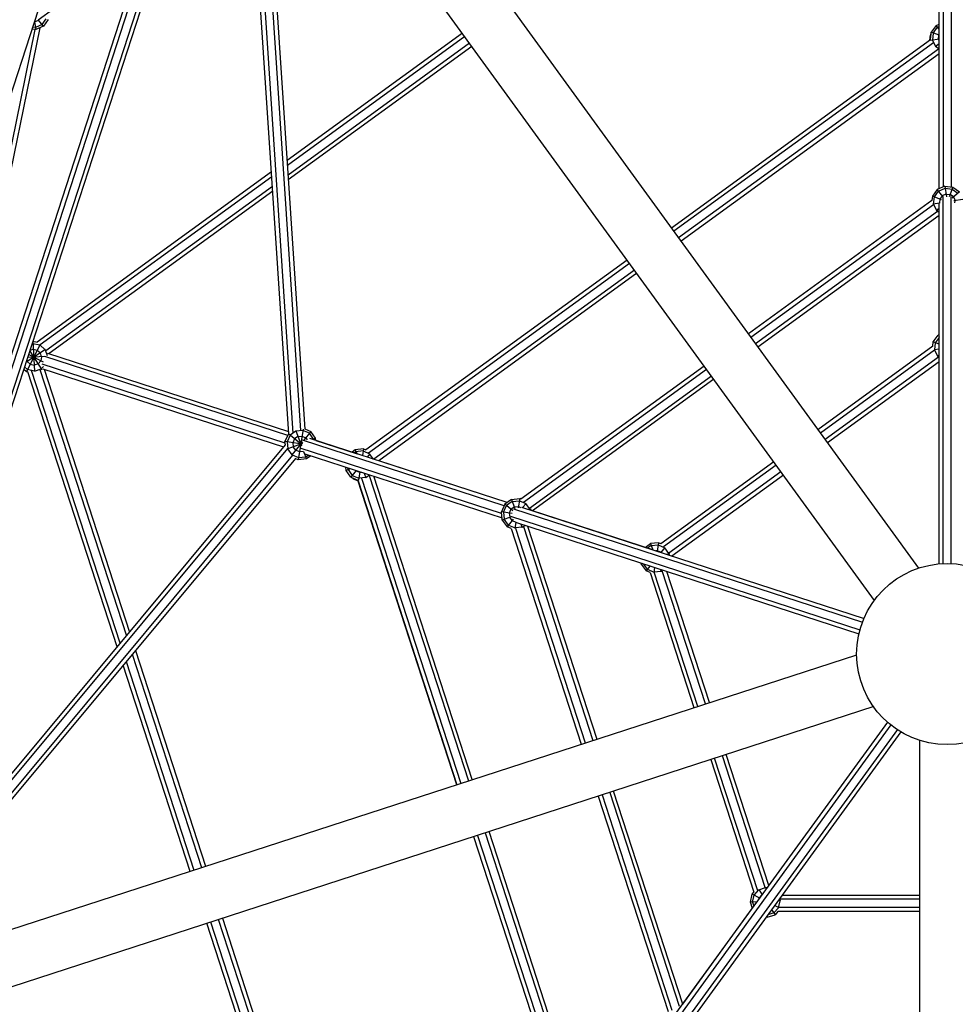
# Model space of a CAD drawing. Units: centimetres. Extents: x -2875 to 5125, y -2925 to 2875.
# Drawn here: x -102 to 1, y 1376 to 1484 of the extents above; entities that cross this region are included whole.
import ezdxf

# ---------------------------------------------------------------- set-up
doc = ezdxf.new("R2010")
doc.units = ezdxf.units.CM
doc.header["$MEASUREMENT"] = 0
doc.linetypes.add('GESTRICHELT_2', pattern=[165, 120, -45])
doc.linetypes.add('Wipeout_Contour', pattern=[100, 0, -100])
for name, color, linetype in [('InterSystem-dimension', 7, 'Continuous'), ('LINARIUM_Nr_Pióra__7', 7, 'Continuous'), ('LINARIUM_WYMIAR_Nr_Pióra__1', 7, 'Continuous'), ('X-Nawierzchnie', 7, 'Continuous')]:
    doc.layers.add(name, color=color, linetype=linetype)
doc.styles.add('GENERATED_STYLE_1', font='arial.ttf')
doc.dimstyles.new('GENERATED_STYLE__1', dxfattribs={"dimtxt": 60, "dimasz": 30.4, "dimexe": 0.18, "dimexo": 50, "dimgap": 0.09, "dimtad": 1, "dimdec": 3, "dimlfac": 0.01, "dimzin": 0, "dimdsep": 46, "dimtxsty": 'GENERATED_STYLE_1', "dimblk": 'ARROWHEAD_2', "dimblk1": 'ARROWHEAD_2', "dimblk2": 'ARROWHEAD_2', "dimcen": 0.09, "dimclrd": 7, "dimclre": 7, "dimclrt": 7, "dimadec": 0, "dimazin": 0, "dimtfac": 1, "dimtdec": 4, "dimtmove": 0, "dimatfit": 3, "dimfxl": 0, "dimtolj": 1, "dimtzin": 0, "dimarcsym": 0})

# ---------------------------------------------------------------- blocks, each defined once
blk = doc.blocks.new('*D1')
at = {"layer": 'InterSystem-dimension', "linetype": 'Continuous'}
for p, q in [((-2479.46, 2050.61), (-2479.46, 2070.17)), ((-2459.46, 2039.06), (-2499.46, 2062.16)), ((-50, 2050.61), (-2509.46, 2050.61)), ((-2479.46, -2687.01), (-2479.46, 2050.61)), ((-2499.46, -2675.46), (-2459.46, -2698.55)), ((-50, -2687.01), (-2509.46, -2687.01)), ((-2479.46, -2706.57), (-2479.46, -2687.01))]:
    blk.add_line(p, q, dxfattribs=at)
at = {"layer": 'InterSystem-dimension', "insert": (-2491.46, -443.55), "char_height": 60, "attachment_point": 7, "rotation": 90, "style": 'GENERATED_STYLE_1'}
blk.add_mtext('\\A1;{\\fArial CE|b0|i0|c238|p34;47,376}', dxfattribs=at)
blk = doc.blocks.new('ARROWHEAD_2')
at = {"color": 0, "linetype": 'Continuous', "lineweight": 0}
for p, q in [((-0.3781, -0.655), (0.3781, 0.655)), ((0, 0), (-1, 0))]:
    blk.add_line(p, q, dxfattribs=at)
blk = doc.blocks.new('*D3')
at = {"layer": 'InterSystem-dimension', "linetype": 'Continuous'}
for p, q in [((-489.04, 2523.32), (-501, 2567.94)), ((-35.36, 2085.97), (-516.23, 2566.84)), ((-495.02, 2545.63), (-481.19, 2559.46)), ((-2545.63, 495.02), (-495.02, 2545.63)), ((-2551.61, 517.33), (-2539.65, 472.71)), ((-2085.97, 35.36), (-2566.84, 516.23)), ((-2559.46, 481.19), (-2545.63, 495.02))]:
    blk.add_line(p, q, dxfattribs=at)
at = {"layer": 'InterSystem-dimension', "insert": (-1617.44, 1440.17), "char_height": 60, "attachment_point": 7, "rotation": 45, "style": 'GENERATED_STYLE_1'}
blk.add_mtext('\\A1;{\\fArial CE|b0|i0|c238|p34;29,000}', dxfattribs=at)

msp = doc.modelspace()

# ---------------------------------------------------------------- linework, layer by layer
at = {"layer": 'LINARIUM_Nr_Pióra__7', "linetype": 'Continuous'}
for p, q in [((-0.8262, 1449.2415), (-1.2437, 1448.6669)), ((-100.0783, 1448.4595), (-101.5894, 1445.4939)), ((-100.8701, 1448.5841), (-100.9603, 1448.5548)), ((-100.8813, 1448.798), (-100.7092, 1445.5136)), ((-100.8748, 1448.818), (-100.4184, 1448.721)), ((-100.8701, 1448.5841), (-100.0983, 1448.4201)), ((-99.512, 1447.8921), (-100.0983, 1448.4201)), ((-1.5143, 1448.2713), (-14.1957, 1439.0582)), ((-1.5143, 1448.2713), (-1.4639, 1448.7514)), ((-0.8262, 1448.5066), (-1.4639, 1448.7514)), ((-1.2437, 1448.6669), (-1.3262, 1447.8822)), ((-99.4899, 1447.9065), (-101.6205, 1446.5229)), ((-99.549, 1447.127), (-101.4567, 1447.0271)), ((-99.6952, 1446.504), (-101.3523, 1447.3484)), ((-101.2269, 1447.7343), (-99.8957, 1445.6842)), ((-100.8364, 1447.9408), (-101.198, 1447.8233)), ((-100.8364, 1447.9408), (-100.3908, 1447.8461)), ((-100.3908, 1447.8461), (-100.0523, 1447.5413)), ((-99.9116, 1447.108), (-100.0523, 1447.5413)), ((-99.9116, 1447.108), (-100.0063, 1446.6625)), ((-72.7472, 1438.4226), (-99.55, 1447.1321)), ((-99.512, 1447.8921), (-99.3025, 1447.2471)), ((-99.2565, 1447.5099), (-72.6431, 1438.862)), ((-1.3375, 1447.8436), (-13.9312, 1438.6942)), ((-0.8974, 1447.0508), (-13.4022, 1437.966)), ((-0.8262, 1447.9614), (-1.3743, 1447.8746)), ((-1.3262, 1447.8822), (-1.0053, 1447.1615)), ((-0.8262, 1447.3065), (-1.0263, 1447.1445)), ((-0.8262, 1447.0313), (-1.0053, 1447.1615)), ((-101.4824, 1445.7039), (-101.7951, 1445.9856)), ((-101.5284, 1446.5827), (-101.5647, 1446.6946)), ((-101.5284, 1446.5827), (-101.1899, 1446.2779)), ((-101.1899, 1446.2779), (-100.7443, 1446.1832)), ((-100.3111, 1446.324), (-100.7443, 1446.1832)), ((-100.0063, 1446.6625), (-100.3111, 1446.324)), ((-99.9602, 1445.7837), (-99.7205, 1446.05)), ((-73.0238, 1437.5662), (-99.8604, 1446.2866)), ((-26.7595, 1446.0925), (-46.9928, 1431.3925)), ((-0.8263, 1446.5463), (-13.1377, 1437.602)), ((-101.8722, 1445.7485), (-101.5894, 1445.4939)), ((-101.5894, 1445.4939), (-101.4528, 1445.4648)), ((-100.7106, 1445.5399), (-101.4824, 1445.7039)), ((-91.5797, 1415.0761), (-101.453, 1445.4655)), ((-91.2393, 1415.4848), (-101.0167, 1445.5789)), ((-100.7106, 1445.5399), (-99.9602, 1445.7837)), ((-100.1122, 1445.7076), (-90.5586, 1416.3023)), ((-99.7886, 1445.7902), (-73.1994, 1437.1501)), ((-99.6514, 1445.7456), (-90.2183, 1416.7111)), ((-46.7065, 1431.0442), (-26.495, 1445.7285)), ((-46.056, 1430.4044), (-25.966, 1445.0003)), ((-25.7015, 1444.6363), (-45.7003, 1430.1066)), ((-72.6732, 1438.5887), (-73.0438, 1437.7564)), ((-72.49, 1438.4403), (-72.8109, 1437.7195)), ((-72.6272, 1438.6221), (-72.6732, 1438.5887)), ((-71.1726, 1437.3734), (-72.6732, 1438.5887)), ((-71.8517, 1438.904), (-72.49, 1438.4403)), ((-71.8568, 1438.9172), (-71.224, 1437.2687)), ((-71.067, 1438.9865), (-71.8517, 1438.904)), ((-71.6208, 1438.3026), (-71.1678, 1438.3502)), ((-71.0459, 1439.1199), (-71.5809, 1435.7427)), ((-71.1678, 1438.3502), (-70.7517, 1438.1649)), ((-70.3463, 1438.6655), (-71.067, 1438.9865)), ((-70.1979, 1438.8488), (-70.9646, 1437.902)), ((-70.8577, 1439.1426), (-70.1979, 1438.8488)), ((-69.8825, 1438.0272), (-70.3463, 1438.6655)), ((-69.6624, 1438.1117), (-70.1979, 1438.8488)), ((-122.8503, 1377.5213), (-72.9936, 1437.3972)), ((-71.1437, 1437.4554), (-73.0438, 1437.7564)), ((-73.0047, 1437.3839), (-73.0438, 1437.7564)), ((-72.8109, 1437.7195), (-72.7285, 1436.9348)), ((-71.1225, 1437.5513), (-72.7417, 1436.9298)), ((-71.1029, 1437.7312), (-72.2736, 1436.2855)), ((-71.9894, 1438.0348), (-72.1747, 1437.6187)), ((-72.1747, 1437.6187), (-72.1271, 1437.1657)), ((-72.1183, 1437.7452), (-72.1183, 1437.7451)), ((-71.6208, 1438.3026), (-71.9894, 1438.0348)), ((-48.8504, 1430.6571), (-71.0984, 1437.8869)), ((-70.7517, 1438.1649), (-70.6019, 1437.9587)), ((-48.5079, 1431.019), (-70.3163, 1438.1059)), ((-69.6624, 1438.1117), (-69.9704, 1437.9935)), ((-69.8757, 1437.9627), (-69.8825, 1438.0272)), ((-69.6386, 1437.8857), (-69.6624, 1438.1117)), ((-69.6386, 1437.8857), (-65.089, 1436.4073)), ((-122.0475, 1377.7821), (-72.7479, 1436.989)), ((-120.442, 1378.3037), (-72.1926, 1436.2494)), ((-72.2647, 1436.2965), (-72.7285, 1436.9348)), ((-72.2647, 1436.2965), (-71.544, 1435.9756)), ((-71.8593, 1436.7971), (-72.1271, 1437.1657)), ((-71.4432, 1436.6119), (-71.8593, 1436.7971)), ((-70.9908, 1436.6594), (-71.4432, 1436.6119)), ((-49.1265, 1429.8005), (-71.3727, 1437.0297)), ((-70.9885, 1436.6552), (-70.6748, 1435.8379)), ((-70.8536, 1436.3878), (-49.075, 1429.3106)), ((-70.7593, 1436.058), (-70.4748, 1436.2647)), ((-70.2071, 1436.1777), (-70.6748, 1435.8379)), ((-65.2899, 1436.8461), (-65.6452, 1436.588)), ((-65.2054, 1436.626), (-65.3774, 1436.501)), ((-64.3838, 1436.9413), (-65.2899, 1436.8461)), ((-65.2899, 1436.8461), (-65.1261, 1436.4194)), ((-64.4207, 1436.7085), (-65.2054, 1436.626)), ((-64.3838, 1436.9413), (-64.4988, 1436.2154)), ((-64.4207, 1436.7085), (-63.7, 1436.3875)), ((-64.3838, 1436.9413), (-64.111, 1436.8199)), ((-63.683, 1436.4085), (-63.9767, 1436.0458)), ((-63.2894, 1435.8224), (-63.7, 1436.3875)), ((-71.8995, 1435.8981), (-119.6393, 1378.5645)), ((-71.5809, 1435.7427), (-71.9078, 1435.8882)), ((-70.6748, 1435.8379), (-71.5809, 1435.7427)), ((-71.544, 1435.9756), (-70.7593, 1436.058)), ((-48.5079, 1431.019), (-62.6897, 1435.6276)), ((-19.0741, 1435.514), (-31.5319, 1426.4633)), ((-18.8096, 1435.1499), (-31.2457, 1426.1151)), ((-66.3023, 1434.5723), (-66.3389, 1434.9207)), ((-65.8276, 1434.7546), (-66.3023, 1434.5723)), ((-65.7669, 1433.8353), (-66.3023, 1434.5723)), ((-66.0822, 1434.6568), (-66.1018, 1434.8437)), ((-66.0822, 1434.6568), (-65.6185, 1434.0185)), ((-65.1901, 1434.5474), (-65.7669, 1433.8353)), ((-65.6185, 1434.0185), (-64.8977, 1433.6976)), ((-65.213, 1434.5191), (-65.247, 1434.5659)), ((-64.7969, 1434.3339), (-65.213, 1434.5191)), ((-64.784, 1434.4154), (-64.9297, 1433.4958)), ((-64.7969, 1434.3339), (-64.5974, 1434.3548)), ((-64.2961, 1434.2569), (-64.1034, 1433.7549)), ((-64.113, 1433.78), (-63.7161, 1434.0684)), ((-63.7493, 1434.0121), (-52.7914, 1400.283)), ((-18.2806, 1434.4218), (-30.6503, 1425.4352)), ((-18.0162, 1434.0577), (-30.3294, 1425.1121)), ((-65.7669, 1433.8353), (-65.0005, 1433.494)), ((-65.5808, 1433.7524), (-65.5002, 1433.6415)), ((-65.5002, 1433.6415), (-65.4555, 1433.6967)), ((-65.5002, 1433.6415), (-64.9732, 1433.4069)), ((-54.0754, 1399.8658), (-65.0005, 1433.494)), ((-64.9732, 1433.4069), (-54.0759, 1399.8657)), ((-64.113, 1433.78), (-64.8977, 1433.6976)), ((-64.5953, 1433.7032), (-53.6474, 1400.0049)), ((-52.3634, 1400.422), (-63.2447, 1433.9152)), ((-63.0798, 1433.8617), (-63.1991, 1433.775)), ((-48.776, 1430.8242), (-49.1466, 1429.9919)), ((-48.0389, 1431.3597), (-48.776, 1430.8242)), ((-47.885, 1430.1026), (-48.776, 1430.8242)), ((-47.9544, 1431.1396), (-48.5928, 1430.6758)), ((-48.0389, 1431.3597), (-47.1329, 1431.4549)), ((-48.0389, 1431.3597), (-47.6532, 1430.3548)), ((-47.9544, 1431.1396), (-47.1698, 1431.222)), ((-47.1329, 1431.4549), (-47.2957, 1430.4271)), ((-47.1698, 1431.222), (-46.449, 1430.9011)), ((-46.9928, 1431.3925), (-47.1329, 1431.4549)), ((-46.4321, 1430.922), (-46.8024, 1430.4648)), ((-45.9853, 1430.2628), (-46.449, 1430.9011)), ((-47.9785, 1429.8069), (-49.1466, 1429.9919)), ((-49.0514, 1429.0859), (-49.1466, 1429.9919)), ((-48.9137, 1429.9551), (-48.5928, 1430.6758)), ((-48.9137, 1429.9551), (-48.8312, 1429.1704)), ((-48.0921, 1430.2704), (-48.2774, 1429.8543)), ((-48.2774, 1429.8543), (-48.2298, 1429.4012)), ((-48.0921, 1430.2704), (-47.7236, 1430.5381)), ((-47.8236, 1430.3234), (-9.2843, 1417.8005)), ((-47.7236, 1430.5381), (-47.2706, 1430.5857)), ((-47.2706, 1430.5857), (-47.0404, 1430.4833)), ((-46.9439, 1430.5108), (-9.1037, 1418.215)), ((-45.8798, 1430.3033), (-46.0749, 1430.2284)), ((-45.9784, 1430.197), (-45.9853, 1430.2628)), ((-32.5367, 1425.8296), (-45.7002, 1430.1067)), ((-48.089, 1429.4553), (-49.0514, 1429.0859)), ((-49.0514, 1429.0859), (-48.5159, 1428.3488)), ((-48.3675, 1428.5321), (-48.8312, 1429.1704)), ((-47.838, 1429.1859), (-48.5159, 1428.3488)), ((-47.9621, 1429.0327), (-48.2298, 1429.4012)), ((-9.5512, 1416.941), (-48.1004, 1429.467)), ((-47.9621, 1429.0327), (-47.5459, 1428.8474)), ((-47.5441, 1428.8589), (-47.6549, 1428.1598)), ((-47.5459, 1428.8474), (-47.5351, 1428.8486)), ((-47.4977, 1428.798), (-9.6702, 1416.5065)), ((-46.9927, 1428.634), (-46.8524, 1428.2684)), ((-48.0679, 1428.1494), (-48.5159, 1428.3488)), ((-48.3675, 1428.5321), (-47.6467, 1428.2111)), ((-48.0679, 1428.1494), (-40.33, 1404.3316)), ((-46.8621, 1428.2936), (-47.6467, 1428.2111)), ((-47.6077, 1428.1891), (-39.902, 1404.4706)), ((-46.8621, 1428.2936), (-46.5787, 1428.4994)), ((-46.7187, 1428.3656), (-39.0461, 1404.7487)), ((-46.2549, 1428.3942), (-38.6181, 1404.8878)), ((-33.2756, 1426.0697), (-32.7026, 1426.4859)), ((-31.7966, 1426.5812), (-32.7026, 1426.4859)), ((-32.7026, 1426.4859), (-32.4383, 1425.7973)), ((-31.7966, 1426.5812), (-31.9461, 1425.6374)), ((-31.5319, 1426.4633), (-31.7966, 1426.5812)), ((-32.6181, 1426.2658), (-33.0079, 1425.9827)), ((-32.6181, 1426.2658), (-31.8335, 1426.3483)), ((-31.9342, 1425.712), (-32.1167, 1425.6928)), ((-31.9342, 1425.712), (-31.5181, 1425.5267)), ((-31.8335, 1426.3483), (-31.1127, 1426.0273)), ((-31.0957, 1426.0483), (-31.5363, 1425.5042)), ((-31.4911, 1425.4895), (-31.5181, 1425.5267)), ((-30.6489, 1425.389), (-31.1127, 1426.0273)), ((-30.6016, 1425.4072), (-30.8932, 1425.2953)), ((-30.6489, 1425.389), (-30.6301, 1425.2098)), ((-33.715, 1424.2121), (-33.7267, 1424.3233)), ((-33.5635, 1424.2703), (-33.715, 1424.2121)), ((-33.715, 1424.2121), (-33.1796, 1423.4751)), ((-33.0312, 1423.6583), (-33.4487, 1424.233)), ((-32.7497, 1424.0059), (-33.1796, 1423.4751)), ((-32.7385, 1423.2787), (-33.1796, 1423.4751)), ((-33.0312, 1423.6583), (-32.3104, 1423.3374)), ((-32.7385, 1423.2787), (-27.8953, 1408.3715)), ((-32.2312, 1423.8374), (-32.318, 1423.2893)), ((-31.5257, 1423.4198), (-32.3104, 1423.3374)), ((-27.4673, 1408.5106), (-32.2771, 1423.3147)), ((-31.6083, 1423.635), (-31.5161, 1423.3947)), ((-31.5257, 1423.4198), (-31.3466, 1423.55)), ((-26.6114, 1408.7887), (-31.3872, 1423.4883)), ((-26.1834, 1408.9277), (-30.8854, 1423.4001)), ((-89.5608, 1414.6876), (-81.817, 1390.8527)), ((-137.6738, 1372.7036), (-9.9072, 1414.2141)), ((-90.5819, 1413.4613), (-83.101, 1390.4356)), ((-89.9012, 1414.2788), (-82.245, 1390.7137)), ((-83.529, 1390.2965), (-90.9223, 1413.0526)), ((-8.0438, 1408.4792), (-135.8095, 1366.969)), ((-6.1515, 1406.4851), (-29.9795, 1373.6898)), ((-29.8858, 1374.5843), (-6.4982, 1406.7735)), ((-5.4234, 1405.9561), (-29.2505, 1373.1619)), ((-5.042, 1405.7154), (-28.428, 1373.5284)), ((-2.945, 1270.4316), (-2.9418, 1404.7724)), ((-26.0321, 1402.6366), (-21.2739, 1387.9912)), ((-20.8542, 1388.1559), (-25.6041, 1402.7757)), ((-20.0236, 1388.512), (-24.7481, 1403.0538)), ((-19.6172, 1388.7173), (-24.3202, 1403.1928)), ((-38.4669, 1398.5967), (-30.7392, 1374.8106)), ((-38.0389, 1398.7357), (-30.3196, 1374.9752)), ((-37.1829, 1399.0138), (-29.51, 1375.396)), ((-29.1169, 1375.6425), (-36.7549, 1399.1528)), ((-52.2126, 1394.1307), (-41.147, 1360.0716)), ((-51.7842, 1394.2699), (-40.7598, 1360.3363)), ((-50.9283, 1394.548), (-39.982, 1360.8549)), ((-39.6179, 1361.1903), (-50.5003, 1394.6871)), ((-20.7297, 1388.2553), (-19.9793, 1388.499)), ((-19.982, 1388.5497), (-19.9656, 1388.2378)), ((-19.803, 1388.4616), (-19.9793, 1388.499)), ((-21.6572, 1386.8849), (-21.4677, 1387.776)), ((-21.4677, 1387.776), (-21.2739, 1387.9912)), ((-20.6163, 1387.3422), (-21.4677, 1387.776)), ((-21.4217, 1386.8972), (-21.2576, 1387.6689)), ((-21.2576, 1387.6689), (-20.7297, 1388.2553)), ((-20.7444, 1388.2779), (-20.3631, 1387.6907)), ((-20.7218, 1387.197), (-20.6836, 1387.3765)), ((-20.6836, 1387.3765), (-20.3788, 1387.715)), ((-20.3788, 1387.715), (-20.3352, 1387.7292)), ((-18.4459, 1387.2672), (-18.3775, 1387.0567)), ((-18.1608, 1387.6596), (-2.943, 1387.6592)), ((-29.1169, 1375.6426), (-20.9816, 1386.8398)), ((-20.9206, 1386.9234), (-21.6572, 1386.8849)), ((-21.4383, 1386.2113), (-21.6572, 1386.8849)), ((-21.4217, 1386.8972), (-21.2728, 1386.439)), ((-18.5415, 1386.2849), (-19.0695, 1385.6986)), ((-18.4982, 1386.2628), (-18.9926, 1386.5148)), ((-18.3505, 1387.0581), (-18.6076, 1387.0446)), ((-18.5415, 1386.2849), (-18.3775, 1387.0567)), ((-2.943, 1386.3092), (-18.5097, 1386.3096)), ((-2.943, 1387.2092), (-18.3998, 1387.2096)), ((-79.9538, 1385.1178), (-72.2091, 1361.2802)), ((-19.8075, 1385.2193), (-19.9169, 1385.2426)), ((-19.8075, 1385.2193), (-19.816, 1385.3814)), ((-19.8075, 1385.2193), (-18.941, 1385.5008)), ((-19.0695, 1385.6986), (-19.745, 1385.4791)), ((-19.313, 1386.0737), (-18.941, 1385.5008)), ((-18.618, 1385.8596), (-18.941, 1385.5008)), ((-2.9431, 1385.8592), (-18.618, 1385.8596)), ((-74.2716, 1361.8028), (-81.6657, 1384.5616)), ((-73.7559, 1361.6722), (-81.2377, 1384.7007)), ((-72.7247, 1361.4109), (-80.3818, 1384.9788))]:
    msp.add_line(p, q, dxfattribs=at)
msp.add_circle((0.0732, 1414.2868), 10, dxfattribs=at)

# ---------------------------------------------------------------- wipeouts: each hides what was drawn before it
at = {"color": 254, "linetype": 'Wipeout_Contour', "lineweight": 0, "ltscale": 7252.635874}
msp.add_wipeout([(0, 2050.6097), (600.6097, 1450), (602.6807, 1455), (0, 2057.6807)], dxfattribs=at).dxf.layer = 'X-Nawierzchnie'

# ---------------------------------------------------------------- next in the draw order: linework, layer by layer
at = {"layer": 'LINARIUM_Nr_Pióra__7', "linetype": 'Continuous'}
for p, q in [((0.6215, 1465.6354), (1.2598, 1465.1716)), ((0.706, 1465.8555), (1.443, 1465.32)), ((1.443, 1465.32), (0.6065, 1464.6426)), ((0.7591, 1464.7662), (0.9444, 1464.3501)), ((1.8136, 1464.4877), (0.7858, 1464.3249)), ((0.9181, 1464.0995), (0.9444, 1464.3501))]:
    msp.add_line(p, q, dxfattribs=at)

# ---------------------------------------------------------------- next in the draw order: wipeouts: each hides what was drawn before it
at = {"color": 254, "linetype": 'Wipeout_Contour', "lineweight": 0, "ltscale": 7252.638702}
msp.add_wipeout([(-600.6097, 1450), (0, 2050.6097), (0, 2057.6807), (-602.6807, 1455)], dxfattribs=at).dxf.layer = 'X-Nawierzchnie'

# ---------------------------------------------------------------- next in the draw order: linework, layer by layer
at = {"layer": 'LINARIUM_Nr_Pióra__7', "linetype": 'Continuous'}
for p, q in [((-82.041, 1532.4421), (-3.08, 1423.7562)), ((-7.9584, 1420.2119), (-86.9187, 1528.897)), ((-135.6972, 1376.4099), (-87.5013, 1524.7294)), ((-72.6263, 1438.6075), (-77.7596, 1516.2917)), ((-77.2635, 1515.6088), (-72.1802, 1438.6822)), ((-71.2977, 1438.9759), (-76.2713, 1514.2431)), ((-75.7752, 1513.5602), (-70.8568, 1439.1286)), ((-118.0937, 1401.6486), (-88.1054, 1493.9432)), ((-87.657, 1493.8668), (-117.6721, 1401.49)), ((-86.7998, 1493.5925), (-116.814, 1401.2185)), ((-116.394, 1401.0548), (-86.3802, 1493.4277)), ((-88.4448, 1492.8984), (-100.2926, 1484.2909)), ((-0.8259, 1465.6721), (-0.825, 1488.5718)), ((-0.375, 1489.2638), (-0.3759, 1465.8725)), ((0.525, 1489.2678), (0.5241, 1465.8746)), ((-100.7044, 1484.1039), (-100.6906, 1484.1025)), ((-100.6953, 1484.132), (-100.553, 1483.2333)), ((-100.6906, 1484.1025), (-100.2745, 1484.2878)), ((-99.7207, 1483.6039), (-100.2828, 1484.298)), ((-100.2494, 1484.3223), (-100.2745, 1484.2878)), ((-99.8691, 1483.7871), (-99.4053, 1484.4254)), ((-99.1852, 1484.3409), (-99.7207, 1483.6039)), ((-100.6827, 1483.247), (-107.5409, 1449.7802)), ((-100.1145, 1483.4285), (-106.9582, 1450.0328)), ((-100.553, 1483.2333), (-100.973, 1483.2775)), ((-100.5899, 1483.4662), (-100.901, 1483.4989)), ((-99.8691, 1483.7871), (-100.5899, 1483.4662)), ((-99.7207, 1483.6039), (-100.553, 1483.2333)), ((-1.7683, 1482.1122), (-1.6808, 1482.9452)), ((-1.1452, 1483.6823), (-1.6808, 1482.9452)), ((-0.8253, 1482.6168), (-1.6808, 1482.9452)), ((-1.4606, 1482.8607), (-0.9969, 1483.499)), ((-1.1452, 1483.6823), (-0.8252, 1483.8248)), ((-0.8252, 1483.2871), (-1.1452, 1483.6823)), ((-0.8252, 1483.5754), (-0.9969, 1483.499)), ((-53.4562, 1482.8393), (-72.8158, 1468.7744)), ((-53.1917, 1482.4752), (-72.7807, 1468.2437)), ((-1.7683, 1482.1122), (-30.3755, 1461.3289)), ((-1.8429, 1482.058), (-1.7826, 1482.6318)), ((-1.7021, 1482.7426), (-1.7826, 1482.6318)), ((-1.7164, 1482.6063), (-1.7826, 1482.6318)), ((-0.8253, 1482.1897), (-1.7443, 1482.0442)), ((-1.4606, 1482.8607), (-1.5431, 1482.0761)), ((-1.5431, 1482.0761), (-1.2222, 1481.3553)), ((-0.9068, 1482.1768), (-0.8592, 1482.6298)), ((-0.8253, 1481.9936), (-0.9068, 1482.1768)), ((-0.8253, 1482.6766), (-0.8592, 1482.6298)), ((-52.6627, 1481.7471), (-72.7106, 1467.1822)), ((-52.3982, 1481.383), (-72.6755, 1466.6515)), ((-1.4447, 1481.7911), (-30.111, 1460.9649)), ((-0.89, 1481.0817), (-29.582, 1460.2367)), ((-0.8253, 1481.6767), (-1.2432, 1481.3383)), ((-0.8253, 1481.0669), (-1.2222, 1481.3553)), ((-0.8253, 1480.5724), (-29.3175, 1459.8727)), ((-0.8253, 1480.3979), (-0.9455, 1480.4852)), ((-74.5371, 1467.5239), (-100.419, 1448.7205)), ((-74.502, 1466.9932), (-100.0633, 1448.4227)), ((-74.4318, 1465.9317), (-99.4427, 1447.7611)), ((-1.0323, 1465.5802), (-1.5678, 1464.8432)), ((-0.2, 1465.9508), (-1.0323, 1465.5802)), ((-0.3836, 1464.7791), (-1.0323, 1465.5802)), ((-0.8839, 1465.397), (-0.1632, 1465.7179)), ((-0.2, 1465.9508), (0.706, 1465.8555)), ((-0.2, 1465.9508), (-0.0151, 1464.7827)), ((-0.1632, 1465.7179), (0.6215, 1465.6354)), ((0.706, 1465.8555), (0.2951, 1464.7851)), ((-74.3968, 1465.4009), (-99.0951, 1447.4575)), ((-1.5678, 1464.8432), (-1.6189, 1464.3579)), ((-0.5623, 1464.4572), (-1.5678, 1464.8432)), ((-1.4302, 1463.974), (-1.3477, 1464.7587)), ((-1.3477, 1464.7587), (-0.8839, 1465.397)), ((-0.7463, 1464.5278), (-0.7939, 1464.0748)), ((-0.4785, 1464.8963), (-0.7463, 1464.5278)), ((-0.0624, 1465.0816), (-0.4785, 1464.8963)), ((-0.3766, 1424.2661), (-0.376, 1464.7935)), ((-0.0624, 1465.0816), (0.3906, 1465.034)), ((0.7591, 1464.7662), (0.3906, 1465.034)), ((0.5234, 1424.2554), (0.524, 1464.795)), ((-1.6189, 1464.3579), (-21.8811, 1449.6368)), ((-21.6166, 1449.2728), (-1.4399, 1463.9317)), ((-0.7824, 1464.0766), (-1.4805, 1463.9661)), ((-1.4302, 1463.974), (-1.1093, 1463.2532)), ((-0.826, 1463.4827), (-1.1303, 1463.2363)), ((-0.8266, 1424.2247), (-0.826, 1464.0136)), ((-0.7895, 1464.0648), (-0.7939, 1464.0748)), ((-0.9981, 1463.1403), (-21.0876, 1448.5446)), ((-0.826, 1462.7091), (-20.8231, 1448.1806)), ((-0.826, 1463.0474), (-1.1093, 1463.2532)), ((-35.2539, 1457.7847), (-64.111, 1436.8199)), ((-34.9894, 1457.4206), (-63.8248, 1436.4716)), ((-34.4605, 1456.6925), (-63.2187, 1435.7994)), ((-34.196, 1456.3285), (-62.6898, 1435.6275)), ((-1.4639, 1448.7514), (-0.9284, 1449.4884)), ((-0.8262, 1449.5339), (-0.9284, 1449.4884)), ((-0.9284, 1449.4884), (-0.8262, 1449.3623))]:
    msp.add_line(p, q, dxfattribs=at)
at = {"layer": 'LINARIUM_WYMIAR_Nr_Pióra__1', "color": 1, "linetype": 'GESTRICHELT_2', "lineweight": 18, "flags": 128}
msp.add_lwpolyline([(-473.3584, 1238.4354, 0.28048162), (-435.9311, 1335.4783, -0.87947705), (401.945, 1601.0002, 0.2082652), (461.6982, 1548.0432), (506.2316, 1533.5561, -0.41421356), (544.7273, 1457.938), (542.0192, 1449.6136, 0.33167927), (564.9867, 1381.6772, -0.74535599), (476.0495, 1108.2851, 0.33167927), (417.5071, 1066.8646), (414.7991, 1058.5402, -0.41421356), (339.1811, 1020.0445), (294.6295, 1034.5376, 0.20825171), (215.1598, 1026.8752, -0.16718538), (-68.677, 976.5588, 0.17864379), (-136.5757, 962.9575, -0.12259883), (-302.2995, 910.3684), (-372.1192, 905.943, -0.17909261), (-471.8542, 935.8279, 0.16404484), (-532.5015, 955.9503), (-663.7684, 955.3163, -0.41523544), (-764.2513, 1055.181), (-764.3361, 1118.4419, -0.41319242), (-664.8192, 1218.5749), (-531.8527, 1219.217, 0.16161052), (-472.1575, 1239.3498)], format="xyb", dxfattribs=at)

# ---------------------------------------------------------------- next in the draw order: dimensions: what is measured, and where the dimension line sits
at = {"layer": 'InterSystem-dimension', "linetype": 'Continuous'}
for base, p1, angle, picture, middle, turn in [((-495.0186, 2545.6283), (-2050.6097, 0), 45, '*D3', (-1550.022, 1550.022), 45), ((-2479.4571, 2050.6097), (0, -2687.0058), 90, '*D1', (-2521.4571, -318.1981), 90)]:
    dim = msp.add_linear_dim(base=base, p1=p1, p2=(0, 2050.6097), angle=angle, dimstyle='GENERATED_STYLE__1', dxfattribs=at)
    dim.commit()
    dim.dimension.update_dxf_attribs({"geometry": picture, "text_midpoint": middle, "dimtype": 160, "text_rotation": turn})

doc.saveas('drawing.dxf')
